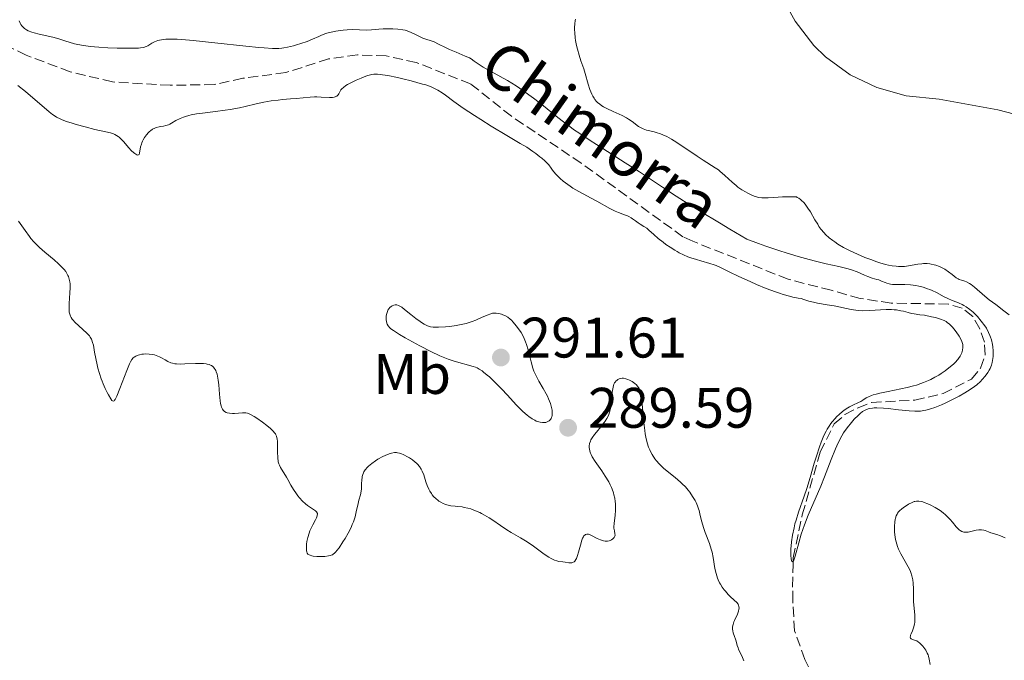
# Model space of a CAD drawing. Units: metres. Extents: x 625623 to 629107, y 4667096 to 4669471.
# Drawn here: x 626467 to 626640, y 4668513 to 4668625 of the extents above; entities that cross this region are included whole.
import ezdxf
from ezdxf.enums import TextEntityAlignment as Align

# ---------------------------------------------------------------- set-up
doc = ezdxf.new("R2010")
doc.units = ezdxf.units.M
doc.header["$MEASUREMENT"] = 0
doc.linetypes.add('DGN Style 3', pattern=[2.435891, 1.739922, -0.695969])
for name, color, linetype, lineweight in [('Barranco lineal', 142, 'DGN Style 3', 13), ('Cota de punto acotado terreno', 7, 'Continuous', 0), ('Curva de nivel intermedia', 30, 'Continuous', 0), ('Etiqueta de uso rústico', 92, 'Continuous', 0), ('Línea de cambio de uso (parcela vista)', 92, 'Continuous', 0), ('Punto acotado terreno (símbolo)', 7, 'Continuous', 0), ('Texto de arroyo-regatas y barrancos', 142, 'Continuous', 0)]:
    doc.layers.add(name, color=color, linetype=linetype, lineweight=lineweight)
doc.styles.add('Style-Arial', font='arial.ttf')

# ---------------------------------------------------------------- blocks, each defined once
blk = doc.blocks.new('5PATER')
at = {"layer": 'Punto acotado terreno (símbolo)', "linetype": 'Continuous', "lineweight": 0}
h = blk.add_hatch(color=51, dxfattribs=at)
edge = h.paths.add_edge_path()
edge.add_ellipse((0, 0), major_axis=(-0.11, -0.111), ratio=0.999422, start_angle=0, end_angle=360)

msp = doc.modelspace()

# ---------------------------------------------------------------- linework, layer by layer
at = {"layer": 'Barranco lineal', "color": 142, "linetype": 'DGN Style 3', "lineweight": 13}
msp.add_polyline3d([(626610.38, 4668500.56, 285.79), (626604.54, 4668512.9, 285.79), (626602.7, 4668517.92, 285.79), (626602.42, 4668523.16, 285.79), (626602.38, 4668525.63, 285.41), (626602.46, 4668529.56, 285.41), (626602.48, 4668530.71, 285.41), (626604.07, 4668538.26, 285.42), (626607.22, 4668549.28, 284.67), (626609.66, 4668554.24, 284.67), (626611.56, 4668555.86, 284.67), (626613.86, 4668557.06, 284.67), (626616.22, 4668558, 284.67), (626623.79, 4668558.38, 284.67), (626628.76, 4668559.53, 284.67), (626633.72, 4668562.08, 284.67), (626635.33, 4668563.99, 284.67), (626636.16, 4668566.35, 284.67), (626636, 4668568.54, 284.67), (626635.21, 4668570.92, 284.67), (626633.97, 4668573.09, 284.67), (626632.12, 4668574.53, 284.67), (626629.72, 4668575.24, 284.67), (626619.65, 4668575.43, 284.67), (626614.2, 4668576.24, 284.67), (626609.13, 4668577.67, 284.67), (626601.58, 4668579.62, 285.14), (626584.87, 4668586.27, 284.71), (626583.14, 4668587.06, 284.67), (626565.28, 4668599.99, 284.43), (626553.05, 4668608.22, 284.43), (626545.89, 4668613.9, 284.43), (626536.38, 4668617.64, 284.19), (626531.07, 4668618.81, 284.19), (626526.04, 4668618.98, 284.19), (626520.99, 4668618.27, 284.19), (626513.47, 4668615.87, 284.19), (626505.96, 4668614.87, 284.19), (626500.91, 4668613.77, 284.19), (626493.22, 4668613.64, 284.19), (626483.08, 4668614.24, 284.05), (626475.67, 4668616.02, 283.81), (626467.98, 4668618.93, 283.72), (626463.48, 4668621.11, 283.72)], dxfattribs=at)
at = {"layer": 'Curva de nivel intermedia', "color": 30, "linetype": 'Continuous', "lineweight": 0, "flags": 128}
for points, elevation in [([(626466.71, 4668624.96), (626466.91, 4668624.53), (626467.03, 4668624.34), (626467.22, 4668624.08), (626467.36, 4668623.92), (626467.67, 4668623.63), (626468.04, 4668623.38), (626468.32, 4668623.23), (626468.95, 4668622.96), (626469.36, 4668622.83), (626470.25, 4668622.6), (626472.09, 4668622.2), (626472.9, 4668622.02), (626473.86, 4668621.76), (626474.91, 4668621.39), (626475.49, 4668621.2), (626476.45, 4668620.93), (626477.02, 4668620.8), (626478.03, 4668620.61), (626479.24, 4668620.45), (626479.93, 4668620.38), (626480.68, 4668620.32), (626482.28, 4668620.22), (626483.92, 4668620.16), (626484.96, 4668620.14), (626486.73, 4668620.14), (626487.68, 4668620.17), (626488.04, 4668620.2), (626488.58, 4668620.29), (626488.85, 4668620.37), (626489, 4668620.43), (626489.28, 4668620.59), (626490.01, 4668621.05), (626490.47, 4668621.29), (626491.03, 4668621.5), (626491.36, 4668621.59), (626492.04, 4668621.7)], 285), ([(626564.22, 4668625), (626564.16, 4668624.42), (626564.13, 4668623.77), (626564.13, 4668623.42), (626564.16, 4668622.86), (626564.25, 4668621.96), (626564.31, 4668621.53), (626564.48, 4668620.65), (626564.63, 4668619.97), (626564.92, 4668618.96), (626565.25, 4668617.95), (626565.75, 4668616.51), (626566, 4668615.69), (626566.53, 4668613.86), (626566.82, 4668612.93), (626567.16, 4668612.09), (626567.35, 4668611.71), (626567.55, 4668611.37), (626567.7, 4668611.16), (626568.01, 4668610.79), (626568.18, 4668610.62), (626568.54, 4668610.32), (626568.93, 4668610.05), (626569.21, 4668609.89), (626569.8, 4668609.57), (626570.93, 4668609.06), (626571.98, 4668608.59), (626572.5, 4668608.34), (626573.24, 4668607.94), (626573.58, 4668607.72), (626574.21, 4668607.28), (626575.36, 4668606.44), (626575.91, 4668606.11), (626576.19, 4668605.98), (626576.75, 4668605.78), (626577.31, 4668605.63), (626578.07, 4668605.46), (626578.45, 4668605.37), (626579.21, 4668605.13), (626579.62, 4668604.97), (626580.31, 4668604.64), (626581.13, 4668604.18), (626581.61, 4668603.89), (626583.28, 4668602.8), (626585.66, 4668601.2), (626586.7, 4668600.51), (626588.81, 4668599.18), (626589.35, 4668598.8), (626589.62, 4668598.59), (626590.5, 4668597.8), (626591.78, 4668596.62), (626592.45, 4668596.05), (626592.79, 4668595.79), (626593.46, 4668595.32), (626594.12, 4668594.92), (626594.54, 4668594.69), (626595.32, 4668594.32), (626595.79, 4668594.14), (626596.02, 4668594.07), (626596.37, 4668593.98), (626596.96, 4668593.9), (626597.3, 4668593.89), (626598.11, 4668593.9), (626599.11, 4668593.96), (626600.63, 4668594.06), (626601.41, 4668594.09), (626602.53, 4668594.09), (626603.04, 4668594.05), (626603.19, 4668593.98), (626603.49, 4668593.81), (626603.78, 4668593.59), (626603.96, 4668593.43), (626604.32, 4668593.07), (626604.57, 4668592.77), (626605.05, 4668592.11), (626605.49, 4668591.41), (626606.29, 4668590.04), (626606.77, 4668589.25), (626607, 4668588.89), (626607.35, 4668588.41), (626607.88, 4668587.76), (626608.17, 4668587.46), (626608.78, 4668586.89), (626609.41, 4668586.39), (626609.75, 4668586.15), (626610.32, 4668585.77), (626611.3, 4668585.2), (626612.45, 4668584.61), (626613.1, 4668584.3), (626614.37, 4668583.73), (626615.04, 4668583.45), (626616.09, 4668583.05), (626617.14, 4668582.67), (626617.66, 4668582.51), (626618.68, 4668582.22), (626619.17, 4668582.1), (626619.86, 4668581.96), (626620.51, 4668581.88), (626620.92, 4668581.85), (626621.67, 4668581.85), (626622.02, 4668581.87)], 290), ([(626564.27, 4668625.27), (626564.22, 4668625)], 290), ([(626492.04, 4668621.7), (626492.44, 4668621.74), (626493.15, 4668621.76), (626494.47, 4668621.73), (626495.28, 4668621.68), (626497.25, 4668621.51), (626501.05, 4668621.11), (626506.49, 4668620.5), (626508.78, 4668620.28), (626509.72, 4668620.2), (626511.18, 4668620.12), (626512.25, 4668620.13), (626512.82, 4668620.18), (626513.15, 4668620.23), (626513.8, 4668620.35), (626514.82, 4668620.59), (626515.35, 4668620.73), (626516.13, 4668620.96), (626517.24, 4668621.34), (626518.18, 4668621.73), (626519.26, 4668622.23), (626519.76, 4668622.45), (626520.54, 4668622.74), (626521.08, 4668622.89), (626521.46, 4668622.99), (626522.26, 4668623.15), (626523.57, 4668623.34), (626524.24, 4668623.4), (626525.2, 4668623.44), (626527.67, 4668623.34), (626528.53, 4668623.38), (626529.83, 4668623.49), (626530.58, 4668623.54), (626531.69, 4668623.57), (626532.28, 4668623.57), (626533.15, 4668623.51), (626534, 4668623.4), (626534.41, 4668623.31), (626534.79, 4668623.2), (626535.5, 4668622.93), (626536.15, 4668622.62), (626536.93, 4668622.22), (626537.29, 4668622.05), (626537.55, 4668621.94), (626538.05, 4668621.76), (626539.01, 4668621.45), (626539.5, 4668621.26), (626540.28, 4668620.89), (626541.48, 4668620.27), (626542.18, 4668619.93), (626543.36, 4668619.44), (626544.97, 4668618.78), (626545.68, 4668618.44), (626545.99, 4668618.26), (626546.55, 4668617.9), (626547.56, 4668617.17), (626548.1, 4668616.81), (626549.06, 4668616.28), (626550.67, 4668615.45), (626551.64, 4668614.92), (626552.35, 4668614.5), (626553.88, 4668613.54), (626555.09, 4668612.72), (626556.92, 4668611.4), (626558.69, 4668610.03), (626560.91, 4668608.24), (626561.95, 4668607.41), (626563.29, 4668606.39), (626563.97, 4668605.9), (626565.04, 4668605.16), (626566.85, 4668603.96), (626569.09, 4668602.55), (626573.02, 4668600.06), (626575.5, 4668598.44), (626579.53, 4668595.78), (626581.94, 4668594.21), (626584.69, 4668592.46), (626586.21, 4668591.52), (626589.55, 4668589.48), (626591.39, 4668588.39), (626594.37, 4668586.65), (626596.39, 4668585.89), (626597.68, 4668585.43), (626600.11, 4668584.61), (626601.25, 4668584.25), (626603.37, 4668583.61), (626605.26, 4668583.09), (626606.38, 4668582.79), (626608.28, 4668582.32), (626610.48, 4668581.82), (626612.12, 4668581.45), (626612.72, 4668581.27), (626613.68, 4668580.89), (626614.99, 4668580.32), (626615.58, 4668580.07), (626616.35, 4668579.81), (626617.17, 4668579.58), (626617.52, 4668579.48), (626617.99, 4668579.29), (626618.59, 4668579.02), (626618.88, 4668578.9)], 285), ([(626605.23, 4668575.79), (626604.34, 4668576.08), (626603.88, 4668576.2), (626603.34, 4668576.31), (626602.4, 4668576.49), (626601.81, 4668576.62), (626600.72, 4668576.93), (626600.07, 4668577.14), (626599.35, 4668577.39), (626597.75, 4668578.01), (626596.05, 4668578.7), (626594.93, 4668579.19), (626592.92, 4668580.1), (626591.23, 4668580.92), (626589.64, 4668581.72), (626588.94, 4668582.02), (626588.59, 4668582.16), (626587.85, 4668582.4), (626586.3, 4668582.83), (626585.53, 4668583.05), (626584.51, 4668583.38), (626584.01, 4668583.57), (626583.25, 4668583.9), (626582.49, 4668584.27), (626582.1, 4668584.49), (626581.71, 4668584.71), (626580.92, 4668585.21), (626580.16, 4668585.73), (626579.68, 4668586.09), (626578.8, 4668586.78), (626578.01, 4668587.48), (626577.18, 4668588.25), (626576.82, 4668588.55), (626576.3, 4668588.89), (626575.63, 4668589.27), (626575.3, 4668589.48), (626574.8, 4668589.86), (626574.32, 4668590.22), (626574.06, 4668590.4), (626573.63, 4668590.64), (626573.4, 4668590.75), (626572.91, 4668590.94), (626571.82, 4668591.33), (626571.24, 4668591.56), (626570.33, 4668592.02), (626568.04, 4668593.3), (626567.05, 4668593.83), (626565.62, 4668594.59), (626564.89, 4668595), (626563.84, 4668595.62), (626563.34, 4668595.94), (626562.52, 4668596.51), (626562.14, 4668596.82), (626561.59, 4668597.3), (626561.07, 4668597.83), (626560.81, 4668598.12), (626560.29, 4668598.75), (626560.04, 4668599.1), (626559.64, 4668599.66), (626558.9, 4668600.38), (626558.4, 4668600.83), (626558.06, 4668601.11), (626557.36, 4668601.65), (626556.83, 4668602.03), (626555.74, 4668602.76), (626554.61, 4668603.45), (626552.25, 4668604.82), (626549.48, 4668606.49), (626547.69, 4668607.63), (626546.56, 4668608.35), (626544.6, 4668609.66), (626542.98, 4668610.81), (626541.51, 4668611.9), (626540.92, 4668612.32), (626540.14, 4668612.8), (626539.71, 4668613.03), (626538.96, 4668613.36), (626538.03, 4668613.7), (626537.48, 4668613.87), (626535.48, 4668614.42), (626534.02, 4668614.78), (626533.07, 4668615), (626531.36, 4668615.36), (626530.48, 4668615.51), (626530.1, 4668615.56), (626529.6, 4668615.6), (626529.36, 4668615.61), (626528.92, 4668615.58), (626528.59, 4668615.53), (626527.9, 4668615.35), (626527.52, 4668615.22), (626526.69, 4668614.9), (626525.83, 4668614.53), (626524.78, 4668614), (626524.34, 4668613.76), (626524.05, 4668613.59), (626523.61, 4668613.27), (626523.31, 4668613), (626523.16, 4668612.82), (626522.94, 4668612.48), (626522.77, 4668612.14)], 285), ([(626522.77, 4668612.14), (626522.67, 4668611.98), (626522.54, 4668611.83), (626522.46, 4668611.76), (626522.27, 4668611.65), (626522.15, 4668611.61), (626521.95, 4668611.56), (626521.71, 4668611.53), (626521.13, 4668611.52), (626519.7, 4668611.59), (626518.93, 4668611.61), (626518.55, 4668611.6), (626517.79, 4668611.56), (626515.3, 4668611.31), (626514.32, 4668611.24), (626512.9, 4668611.13), (626512.13, 4668611.05), (626510.92, 4668610.9), (626510.29, 4668610.79), (626509.64, 4668610.66), (626508.29, 4668610.37), (626506.37, 4668609.92), (626505.35, 4668609.7), (626503.72, 4668609.39), (626502.88, 4668609.26), (626501.14, 4668609.04), (626498.89, 4668608.76), (626497.85, 4668608.61), (626496.91, 4668608.44), (626496.48, 4668608.34), (626495.91, 4668608.18), (626495.56, 4668608.07), (626494.95, 4668607.83), (626494.22, 4668607.46), (626493.46, 4668607.01), (626493.14, 4668606.83), (626492.92, 4668606.72), (626492.48, 4668606.57), (626492.07, 4668606.47), (626491.54, 4668606.39), (626491.28, 4668606.34), (626490.76, 4668606.21), (626490.5, 4668606.12), (626490.12, 4668605.93), (626489.75, 4668605.68), (626489.57, 4668605.53), (626489.39, 4668605.35), (626489.05, 4668604.95), (626488.74, 4668604.5), (626488.49, 4668604.08), (626488.39, 4668603.86), (626488.25, 4668603.54), (626488.16, 4668603.29), (626488.03, 4668602.83), (626487.83, 4668601.74), (626487.76, 4668601.49), (626487.52, 4668601.39), (626487.34, 4668601.47), (626487, 4668601.69), (626486.8, 4668601.85), (626486.45, 4668602.15), (626485.9, 4668602.74), (626485.09, 4668603.72), (626484.63, 4668604.21), (626484.29, 4668604.52), (626484.1, 4668604.66), (626483.8, 4668604.85), (626483.49, 4668605.01), (626483.26, 4668605.11), (626482.77, 4668605.28), (626481.96, 4668605.49), (626480.01, 4668605.91), (626478.29, 4668606.33), (626476.75, 4668606.76), (626476.02, 4668606.98), (626475.05, 4668607.3), (626474.26, 4668607.6), (626473.91, 4668607.75), (626473.28, 4668608.08), (626472.88, 4668608.34), (626472.6, 4668608.53), (626471.99, 4668609), (626467.82, 4668612.55), (626466.5, 4668613.59)], 285), ([(626472.86, 4668583.01), (626471.25, 4668584.35), (626470.31, 4668585.16), (626469.9, 4668585.56), (626469.32, 4668586.16), (626468.79, 4668586.78), (626468.53, 4668587.1), (626467.78, 4668588.16), (626466.61, 4668589.82)], 290), ([(626502.42, 4668556.78), (626502.24, 4668557.16), (626502.16, 4668557.39), (626502.06, 4668557.8), (626501.98, 4668558.29), (626501.87, 4668559.43), (626501.74, 4668561.09), (626501.65, 4668561.89), (626501.53, 4668562.62), (626501.46, 4668562.95), (626501.31, 4668563.37), (626501.2, 4668563.62), (626501.12, 4668563.77), (626500.94, 4668564.03), (626500.79, 4668564.19), (626500.68, 4668564.29), (626500.44, 4668564.45), (626500.31, 4668564.52), (626500.04, 4668564.63), (626499.73, 4668564.72), (626499.52, 4668564.76), (626499.04, 4668564.82), (626498.61, 4668564.84), (626497.67, 4668564.84), (626495.78, 4668564.76), (626494.97, 4668564.73), (626494.32, 4668564.75), (626494.06, 4668564.77), (626493.6, 4668564.86), (626493.33, 4668564.94), (626492.8, 4668565.19), (626492.36, 4668565.44), (626491.71, 4668565.81), (626491.35, 4668565.99), (626490.78, 4668566.22), (626490.48, 4668566.32), (626490.18, 4668566.39), (626489.54, 4668566.48), (626488.92, 4668566.5), (626488.52, 4668566.48), (626488.27, 4668566.45), (626487.81, 4668566.36), (626487.59, 4668566.3), (626487.21, 4668566.13), (626486.91, 4668565.94), (626486.75, 4668565.8), (626486.48, 4668565.5), (626486.25, 4668565.13), (626486.08, 4668564.78), (626485.6, 4668563.57), (626484.41, 4668560.44), (626483.84, 4668559.08), (626483.56, 4668558.52), (626483.45, 4668558.36), (626483.38, 4668558.28), (626483.24, 4668558.22), (626483.11, 4668558.27), (626483.01, 4668558.35), (626482.8, 4668558.64), (626482.39, 4668559.3), (626482.16, 4668559.73), (626481.8, 4668560.46), (626481.44, 4668561.28), (626481.27, 4668561.71), (626481.11, 4668562.16), (626480.81, 4668563.07), (626480.55, 4668563.99), (626480.4, 4668564.59), (626480.15, 4668565.72), (626479.95, 4668566.83), (626479.74, 4668568.03), (626479.62, 4668568.51), (626479.49, 4668568.92), (626479.41, 4668569.1), (626479.21, 4668569.44), (626479.04, 4668569.66), (626478.61, 4668570.14), (626476.52, 4668572.1), (626476.18, 4668572.44), (626476.04, 4668572.61), (626475.85, 4668572.87), (626475.71, 4668573.15), (626475.65, 4668573.31), (626475.56, 4668573.65), (626475.52, 4668573.85), (626475.5, 4668574.17), (626475.49, 4668574.53), (626475.51, 4668575.36), (626475.64, 4668577.2), (626475.67, 4668578.09), (626475.65, 4668578.81), (626475.61, 4668579.14), (626475.52, 4668579.61), (626475.37, 4668580.07), (626475.28, 4668580.29), (626475.04, 4668580.73), (626474.9, 4668580.95), (626474.64, 4668581.29), (626474.35, 4668581.63), (626473.65, 4668582.32), (626472.86, 4668583.01)], 290), ([(626622.02, 4668581.87), (626622.67, 4668581.95), (626624.31, 4668582.25), (626625.02, 4668582.34), (626625.35, 4668582.36), (626625.99, 4668582.35), (626626.41, 4668582.31), (626626.68, 4668582.27), (626627.21, 4668582.14), (626627.52, 4668582.05), (626628.12, 4668581.82), (626628.7, 4668581.55), (626629.06, 4668581.36), (626629.73, 4668580.93), (626630.35, 4668580.44), (626631.07, 4668579.87), (626631.42, 4668579.66), (626631.61, 4668579.58), (626631.99, 4668579.46), (626632.57, 4668579.28), (626632.89, 4668579.15), (626633.41, 4668578.87), (626633.69, 4668578.68), (626634.29, 4668578.22), (626636.08, 4668576.63), (626636.83, 4668576.02), (626638, 4668575.18), (626639.44, 4668574.05), (626640.35, 4668573.36)], 290), ([(626618.88, 4668578.9), (626619.3, 4668578.78), (626619.52, 4668578.74), (626619.88, 4668578.69), (626620.5, 4668578.66), (626622.08, 4668578.68), (626623.04, 4668578.63), (626623.99, 4668578.5), (626624.49, 4668578.4), (626625.26, 4668578.2), (626626.04, 4668577.95), (626626.43, 4668577.8), (626626.82, 4668577.63), (626627.58, 4668577.26), (626628.98, 4668576.51), (626629.59, 4668576.2), (626630.35, 4668575.86), (626631.19, 4668575.56), (626631.58, 4668575.41), (626632.12, 4668575.17), (626632.39, 4668575.02), (626632.81, 4668574.76), (626633.46, 4668574.3), (626634.05, 4668573.81), (626634.35, 4668573.54), (626634.79, 4668573.08), (626635.47, 4668572.28), (626636.07, 4668571.46), (626636.35, 4668571), (626636.75, 4668570.25), (626636.98, 4668569.71), (626637.09, 4668569.43), (626637.23, 4668568.99), (626637.43, 4668568.16), (626637.5, 4668567.72), (626637.56, 4668567.06), (626637.57, 4668566.38), (626637.55, 4668566.04), (626637.45, 4668565.35), (626637.38, 4668565.01), (626637.23, 4668564.51), (626637, 4668563.93), (626636.85, 4668563.65), (626636.61, 4668563.22), (626636.17, 4668562.6), (626635.63, 4668561.99), (626635.33, 4668561.69), (626634.66, 4668561.1), (626634.28, 4668560.81), (626633.68, 4668560.37), (626633.02, 4668559.94), (626632.55, 4668559.65), (626631.58, 4668559.1), (626630.08, 4668558.32), (626629.1, 4668557.86), (626628.46, 4668557.59), (626627.3, 4668557.12), (626626.55, 4668556.86), (626626.21, 4668556.75), (626625.72, 4668556.63), (626625.41, 4668556.56), (626624.81, 4668556.48), (626624.2, 4668556.44), (626623.78, 4668556.45), (626622.84, 4668556.5), (626620.96, 4668556.71), (626619.15, 4668556.91), (626618.3, 4668556.99), (626617.15, 4668557.04), (626616.66, 4668557.02), (626616.37, 4668557), (626615.86, 4668556.92), (626615.64, 4668556.86), (626615.23, 4668556.71), (626614.87, 4668556.52), (626614.65, 4668556.37), (626614.21, 4668556.02), (626613.88, 4668555.72), (626613.19, 4668555.03), (626612.68, 4668554.45), (626611.93, 4668553.52), (626611.32, 4668552.64), (626611.02, 4668552.15), (626610.58, 4668551.34), (626610.13, 4668550.39), (626609.89, 4668549.86), (626609.14, 4668547.97), (626607.98, 4668544.96), (626607.31, 4668543.31), (626605.13, 4668538.18), (626604.47, 4668536.49), (626604.17, 4668535.68), (626603.9, 4668534.88), (626603.45, 4668533.37), (626602.8, 4668531.01), (626602.57, 4668530.32), (626602.47, 4668530.12), (626602.37, 4668530.01), (626602.25, 4668530.05), (626602.17, 4668530.24), (626602.11, 4668530.56)], 285), ([(626533.25, 4668575), (626532.95, 4668575.09), (626532.78, 4668575.1), (626532.67, 4668575.09), (626532.46, 4668575.05), (626532.14, 4668574.93), (626531.98, 4668574.83), (626531.76, 4668574.65), (626531.56, 4668574.42), (626531.47, 4668574.28), (626531.39, 4668574.12), (626531.25, 4668573.77), (626531.16, 4668573.4), (626531.11, 4668573.14), (626531.08, 4668572.65), (626531.09, 4668572.49), (626531.13, 4668572.18), (626531.21, 4668571.9), (626531.28, 4668571.73), (626531.47, 4668571.41), (626531.73, 4668571.1), (626531.93, 4668570.92)], 290), ([(626531.93, 4668570.92), (626532.36, 4668570.59), (626533.41, 4668569.92), (626534.45, 4668569.32), (626537, 4668567.92), (626538.92, 4668566.94), (626540.51, 4668566.18), (626541.41, 4668565.8), (626541.96, 4668565.59), (626543, 4668565.24), (626546.34, 4668564.32), (626546.79, 4668564.17), (626547.03, 4668564.07), (626547.43, 4668563.85), (626547.91, 4668563.54), (626548.19, 4668563.33), (626548.83, 4668562.8), (626549.2, 4668562.47), (626549.82, 4668561.88), (626551.36, 4668560.31), (626552.3, 4668559.31), (626553.94, 4668557.49), (626554.64, 4668556.8), (626555.06, 4668556.4), (626555.8, 4668555.76), (626556.12, 4668555.51), (626556.68, 4668555.12), (626557.15, 4668554.85), (626557.42, 4668554.73), (626557.89, 4668554.57), (626558.12, 4668554.51), (626558.52, 4668554.45), (626558.87, 4668554.46), (626559.07, 4668554.49), (626559.2, 4668554.52), (626559.44, 4668554.62), (626559.66, 4668554.76), (626559.76, 4668554.84), (626559.91, 4668554.99), (626560.03, 4668555.17), (626560.08, 4668555.28), (626560.17, 4668555.52), (626560.2, 4668555.66), (626560.23, 4668555.89), (626560.22, 4668556.37), (626560.19, 4668556.64), (626560.11, 4668557.08), (626559.91, 4668557.82), (626559.59, 4668558.63), (626559.38, 4668559.06), (626559.15, 4668559.51), (626558.62, 4668560.43), (626557.86, 4668561.74), (626557.5, 4668562.42), (626557.16, 4668563.11), (626557.02, 4668563.47), (626556.82, 4668564), (626556.5, 4668565.09), (626555.99, 4668567.2), (626555.7, 4668568.18), (626555.54, 4668568.64), (626555.16, 4668569.48), (626554.75, 4668570.24), (626554.47, 4668570.69), (626553.92, 4668571.45), (626553.39, 4668572.1), (626553.06, 4668572.44), (626552.85, 4668572.62), (626552.43, 4668572.94), (626551.92, 4668573.23), (626551.57, 4668573.38), (626551.33, 4668573.47), (626550.87, 4668573.6), (626550.41, 4668573.68), (626550.16, 4668573.68), (626549.75, 4668573.63), (626549.26, 4668573.49), (626548.98, 4668573.39), (626547.94, 4668572.93), (626546.8, 4668572.44), (626546.15, 4668572.19), (626545.1, 4668571.85), (626544.54, 4668571.71), (626543.39, 4668571.49), (626542.24, 4668571.33), (626541.52, 4668571.26), (626540.29, 4668571.18), (626539.92, 4668571.17), (626539.33, 4668571.19), (626538.89, 4668571.24), (626538.65, 4668571.3), (626538.2, 4668571.48), (626537.73, 4668571.74), (626537.46, 4668571.9), (626537.03, 4668572.18), (626536.29, 4668572.73), (626535.44, 4668573.42), (626534.31, 4668574.32), (626533.82, 4668574.68), (626533.61, 4668574.81), (626533.25, 4668575)], 290), ([(626602.11, 4668530.56), (626602.07, 4668531.15), (626602.07, 4668531.51), (626602.09, 4668532.33), (626602.12, 4668532.78), (626602.19, 4668533.52), (626602.36, 4668534.71), (626602.62, 4668536), (626602.79, 4668536.67), (626602.98, 4668537.35), (626603.42, 4668538.73), (626604.41, 4668541.52), (626604.88, 4668542.88), (626605.48, 4668544.83), (626606.18, 4668547.33), (626606.54, 4668548.56), (626607.07, 4668550.21), (626607.37, 4668551.03), (626607.87, 4668552.2), (626608.24, 4668552.94), (626608.44, 4668553.3), (626608.76, 4668553.81), (626609.1, 4668554.3), (626609.33, 4668554.6), (626609.82, 4668555.17), (626610.08, 4668555.44), (626610.58, 4668555.93), (626611.09, 4668556.36), (626611.42, 4668556.61), (626612.04, 4668557.04), (626612.36, 4668557.23), (626612.95, 4668557.53), (626613.92, 4668557.95), (626614.32, 4668558.16), (626614.69, 4668558.4), (626615.28, 4668558.78), (626615.69, 4668558.99), (626616.2, 4668559.2), (626616.5, 4668559.3), (626617.03, 4668559.46), (626617.65, 4668559.61), (626619.12, 4668559.91), (626621.34, 4668560.36), (626622.48, 4668560.61), (626623.58, 4668560.89), (626624.1, 4668561.04), (626624.85, 4668561.29), (626625.32, 4668561.46), (626626.19, 4668561.82), (626626.59, 4668562.01), (626627.34, 4668562.4), (626628, 4668562.79), (626628.41, 4668563.05), (626629.13, 4668563.54), (626630.09, 4668564.27), (626630.59, 4668564.7), (626630.87, 4668564.97), (626631.33, 4668565.5), (626631.48, 4668565.69), (626631.73, 4668566.08), (626631.93, 4668566.46), (626632.03, 4668566.71), (626632.18, 4668567.18), (626632.25, 4668567.61), (626632.25, 4668567.82), (626632.21, 4668568.15), (626632.17, 4668568.31), (626632.06, 4668568.66), (626631.79, 4668569.23), (626631.57, 4668569.63), (626631.06, 4668570.4), (626630.66, 4668570.92), (626630.4, 4668571.22), (626629.86, 4668571.75), (626629.5, 4668572.04), (626629.29, 4668572.18), (626628.95, 4668572.36), (626628.29, 4668572.62), (626627.41, 4668572.88), (626626.76, 4668573.04), (626625.48, 4668573.28), (626624.68, 4668573.39), (626623.71, 4668573.51), (626623.21, 4668573.61), (626622.66, 4668573.76), (626621.84, 4668573.99), (626621.37, 4668574.09), (626620.6, 4668574.22), (626620.18, 4668574.26), (626619.72, 4668574.28), (626618.76, 4668574.27), (626615.84, 4668574.1), (626614.62, 4668574.09), (626613.9, 4668574.12), (626613.46, 4668574.16), (626612.62, 4668574.28), (626609.66, 4668574.92), (626608.42, 4668575.13), (626606.76, 4668575.42), (626606.05, 4668575.56), (626605.23, 4668575.79)], 285), ([(626584.34, 4668542.24), (626584.05, 4668542.6), (626583.57, 4668543.15), (626583.03, 4668543.71), (626582.73, 4668543.98), (626581.75, 4668544.81), (626580.38, 4668545.9), (626579.75, 4668546.44), (626579.47, 4668546.7), (626578.95, 4668547.22), (626578.51, 4668547.75), (626578.24, 4668548.1), (626577.75, 4668548.84), (626577.46, 4668549.37), (626577.32, 4668549.66), (626577.13, 4668550.12), (626576.86, 4668550.92), (626576.63, 4668551.9), (626576.53, 4668552.46), (626576.43, 4668553.09), (626576.27, 4668554.45), (626575.92, 4668558.33), (626575.77, 4668559.48), (626575.66, 4668559.96), (626575.58, 4668560.19), (626575.39, 4668560.55), (626575.13, 4668560.89), (626574.97, 4668561.06), (626574.71, 4668561.3), (626574.25, 4668561.65), (626573.76, 4668561.92), (626573.5, 4668562.03), (626573.1, 4668562.16), (626572.7, 4668562.22), (626572.5, 4668562.23), (626572.15, 4668562.18), (626571.98, 4668562.13), (626571.74, 4668562.01), (626571.52, 4668561.86), (626571.42, 4668561.76), (626571.24, 4668561.54), (626571.16, 4668561.41), (626571.05, 4668561.19), (626570.96, 4668560.95), (626570.83, 4668560.4), (626570.75, 4668559.79), (626570.66, 4668558.59), (626570.56, 4668557.57), (626570.49, 4668557.13), (626570.33, 4668556.48), (626570.13, 4668555.9), (626570, 4668555.6), (626569.77, 4668555.15), (626569.49, 4668554.68), (626569.32, 4668554.44), (626568.76, 4668553.71), (626567.97, 4668552.77), (626567.61, 4668552.34), (626567.2, 4668551.76), (626567.01, 4668551.42), (626566.91, 4668551.2), (626566.78, 4668550.78), (626566.72, 4668550.32), (626566.72, 4668550.03), (626566.74, 4668549.83), (626566.81, 4668549.45), (626566.93, 4668549.06), (626567.03, 4668548.84), (626567.24, 4668548.45), (626567.77, 4668547.63), (626568.9, 4668546), (626569.53, 4668545.04), (626570.12, 4668544.04), (626570.38, 4668543.55), (626570.6, 4668543.06), (626570.74, 4668542.74), (626570.96, 4668542.11), (626571.05, 4668541.8), (626571.19, 4668541.2), (626571.28, 4668540.6), (626571.32, 4668540.21), (626571.34, 4668539.45), (626571.33, 4668539.03), (626571.26, 4668538.22), (626571.07, 4668536.77), (626571.04, 4668536.17), (626571.05, 4668535.9), (626571.12, 4668535.43), (626571.21, 4668534.92), (626571.23, 4668534.7), (626571.2, 4668534.5), (626571.16, 4668534.4), (626571.09, 4668534.27), (626570.87, 4668534.04), (626570.64, 4668533.88), (626570.37, 4668533.76), (626570.22, 4668533.72), (626569.91, 4668533.66), (626569.74, 4668533.65), (626569.48, 4668533.66), (626569.21, 4668533.7)], 290), ([(626526.8, 4668544.41), (626526.78, 4668543.73), (626526.75, 4668542.85), (626526.71, 4668542.43), (626526.57, 4668541.79), (626526.3, 4668540.82), (626526.16, 4668540.24), (626525.85, 4668538.79), (626525.64, 4668537.94), (626525.35, 4668537.03), (626525.16, 4668536.55), (626524.94, 4668536.06), (626524.44, 4668535.07), (626523.89, 4668534.12), (626523.52, 4668533.52), (626522.84, 4668532.5), (626522.46, 4668532), (626522.29, 4668531.8), (626522.04, 4668531.55), (626521.79, 4668531.35), (626521.66, 4668531.27), (626521.45, 4668531.18), (626521.3, 4668531.12), (626520.96, 4668531.04), (626520.34, 4668530.96), (626519.88, 4668530.94), (626518.95, 4668530.95), (626518.32, 4668531.02), (626518.04, 4668531.07), (626517.75, 4668531.16), (626517.62, 4668531.22), (626517.46, 4668531.31), (626517.38, 4668531.39), (626517.24, 4668531.56), (626517.16, 4668531.78), (626517.12, 4668531.95), (626517.1, 4668532.36), (626517.11, 4668532.85), (626517.14, 4668533.13), (626517.21, 4668533.58), (626517.36, 4668534.3), (626517.58, 4668535.05), (626517.72, 4668535.43), (626517.88, 4668535.8), (626518.24, 4668536.51), (626518.69, 4668537.36), (626518.86, 4668537.73), (626518.99, 4668538.06), (626519.02, 4668538.2), (626519.04, 4668538.4), (626519.03, 4668538.51), (626518.9, 4668538.79), (626518.73, 4668538.96), (626518.52, 4668539.11), (626517.98, 4668539.46), (626517.32, 4668539.91), (626516.97, 4668540.19), (626516.43, 4668540.69), (626515.89, 4668541.27), (626515.62, 4668541.6), (626515.36, 4668541.95), (626514.85, 4668542.71), (626514.39, 4668543.48), (626513.84, 4668544.45), (626513.6, 4668544.86), (626512.55, 4668546.55), (626512.36, 4668546.96), (626512.28, 4668547.2), (626512.18, 4668547.59), (626512.08, 4668548.33), (626512.04, 4668549.26), (626512.02, 4668550.57), (626512.01, 4668551.15), (626511.97, 4668551.59), (626511.94, 4668551.79), (626511.87, 4668552.06), (626511.75, 4668552.33), (626511.67, 4668552.46), (626511.46, 4668552.74), (626511.34, 4668552.89), (626511.1, 4668553.13), (626510.82, 4668553.39), (626510.16, 4668553.95), (626509.41, 4668554.53), (626508.41, 4668555.23), (626507.97, 4668555.51), (626507.41, 4668555.83), (626507.17, 4668555.94), (626506.75, 4668556.09), (626506.48, 4668556.14), (626506.3, 4668556.16), (626505.92, 4668556.16), (626505.19, 4668556.11), (626504.47, 4668556.07), (626504.12, 4668556.06), (626503.61, 4668556.08), (626503.2, 4668556.16), (626503.01, 4668556.23), (626502.75, 4668556.39), (626502.52, 4668556.63), (626502.42, 4668556.78)], 290), ([(626569.21, 4668533.7), (626568.66, 4668533.87), (626568.12, 4668534.12), (626567.11, 4668534.63), (626566.73, 4668534.8), (626566.55, 4668534.85), (626566.31, 4668534.88), (626566.08, 4668534.83), (626565.98, 4668534.77), (626565.78, 4668534.57), (626565.68, 4668534.43), (626565.54, 4668534.16), (626565.42, 4668533.81), (626565.17, 4668532.96), (626564.83, 4668531.7), (626564.65, 4668531.11), (626564.45, 4668530.61), (626564.34, 4668530.41), (626564.17, 4668530.16), (626564.05, 4668530.04), (626563.8, 4668529.89), (626563.67, 4668529.84), (626563.39, 4668529.82), (626563.11, 4668529.84), (626562.51, 4668529.94), (626562.06, 4668530), (626561.4, 4668530.08), (626561.03, 4668530.17), (626560.62, 4668530.31), (626560.4, 4668530.4), (626560.04, 4668530.58), (626559.65, 4668530.81), (626558.79, 4668531.38), (626556.91, 4668532.75), (626555.98, 4668533.41), (626555.52, 4668533.71), (626554.65, 4668534.25), (626553.03, 4668535.19), (626552.27, 4668535.64), (626551.15, 4668536.37), (626549.79, 4668537.31), (626549.18, 4668537.72), (626548.36, 4668538.21), (626547.84, 4668538.49), (626547.5, 4668538.66), (626546.77, 4668538.98), (626545.92, 4668539.29), (626545.4, 4668539.44), (626544.78, 4668539.58), (626544.43, 4668539.64), (626543.63, 4668539.74), (626543.18, 4668539.78), (626542.42, 4668539.82), (626541.76, 4668540.01), (626541.36, 4668540.16), (626541.11, 4668540.27), (626540.66, 4668540.5), (626540.36, 4668540.68), (626540.17, 4668540.81), (626539.84, 4668541.08), (626539.41, 4668541.5), (626539.17, 4668541.8), (626539.03, 4668542), (626538.78, 4668542.4), (626538.6, 4668542.74), (626538.31, 4668543.41), (626538.08, 4668544.06), (626537.83, 4668544.87), (626537.7, 4668545.26), (626537.41, 4668545.95), (626537.24, 4668546.27), (626536.95, 4668546.72), (626536.59, 4668547.14), (626536.39, 4668547.34), (626536.17, 4668547.53), (626535.69, 4668547.9), (626535.19, 4668548.24), (626534.85, 4668548.44), (626534.21, 4668548.78), (626533.66, 4668549.01), (626533.41, 4668549.09), (626533.06, 4668549.17), (626532.88, 4668549.18), (626532.54, 4668549.18), (626532.05, 4668549.11), (626531.78, 4668549.04), (626531.33, 4668548.88), (626530.52, 4668548.51), (626529.66, 4668548.02), (626529.21, 4668547.74), (626528.56, 4668547.28), (626527.97, 4668546.79), (626527.73, 4668546.54), (626527.52, 4668546.3), (626527.39, 4668546.14), (626527.19, 4668545.81), (626527.11, 4668545.65), (626526.99, 4668545.34), (626526.9, 4668545.02), (626526.86, 4668544.82), (626526.8, 4668544.41)], 290), ([(626593.81, 4668512.62), (626593.6, 4668513.22), (626593.36, 4668513.75), (626593.03, 4668514.4), (626592.89, 4668514.7), (626592.8, 4668514.91), (626592.66, 4668515.32), (626592.47, 4668516.08), (626592.38, 4668516.42), (626592.2, 4668516.92), (626591.96, 4668517.56), (626591.88, 4668517.89), (626591.85, 4668518.2), (626591.84, 4668518.37), (626591.86, 4668518.62), (626591.94, 4668519.03), (626592.09, 4668519.49), (626592.19, 4668519.73), (626592.7, 4668520.81), (626592.9, 4668521.37), (626592.97, 4668521.73), (626592.98, 4668521.91), (626592.96, 4668522.16), (626592.88, 4668522.4), (626592.8, 4668522.56), (626592.58, 4668522.86), (626592.15, 4668523.31), (626591.44, 4668523.95), (626591.07, 4668524.3), (626590.58, 4668524.84), (626590.35, 4668525.12), (626590.02, 4668525.58), (626589.72, 4668526.07), (626589.58, 4668526.33), (626589.32, 4668526.86), (626589.21, 4668527.13), (626589.06, 4668527.55), (626588.94, 4668527.98), (626588.75, 4668528.87), (626588.45, 4668530.75), (626588.24, 4668531.74), (626588.1, 4668532.24), (626587.77, 4668533.25), (626587.04, 4668535.19), (626586.73, 4668536.06), (626586.61, 4668536.46), (626586.41, 4668537.2), (626586.12, 4668538.46), (626585.98, 4668539.04), (626585.89, 4668539.32), (626585.69, 4668539.87), (626585.45, 4668540.42), (626585.27, 4668540.79), (626584.84, 4668541.51), (626584.34, 4668542.24)], 290), ([(626639.63, 4668534.2), (626638.85, 4668534.55), (626638.2, 4668534.79), (626637.16, 4668535.13), (626636.72, 4668535.29), (626636.17, 4668535.49), (626635.91, 4668535.56), (626635.49, 4668535.63), (626635.28, 4668535.64), (626635.05, 4668535.63), (626634.58, 4668535.55), (626633.62, 4668535.33), (626633.18, 4668535.23), (626632.82, 4668535.2), (626632.65, 4668535.2), (626632.41, 4668535.22), (626632.07, 4668535.32), (626631.74, 4668535.51), (626631.58, 4668535.63), (626631.42, 4668535.78), (626631.08, 4668536.14), (626630.39, 4668536.99), (626630.02, 4668537.43), (626629.5, 4668537.99), (626629.21, 4668538.25), (626628.75, 4668538.64), (626628.24, 4668539.02), (626627.96, 4668539.2), (626627.35, 4668539.57), (626626.49, 4668540.02), (626626.07, 4668540.21), (626625.47, 4668540.45), (626625.19, 4668540.54), (626624.94, 4668540.61), (626624.49, 4668540.68), (626624.09, 4668540.67), (626623.83, 4668540.63), (626623.67, 4668540.58), (626623.32, 4668540.45), (626622.7, 4668540.12), (626622.28, 4668539.86), (626622.01, 4668539.67), (626621.52, 4668539.3), (626621.13, 4668538.95), (626620.97, 4668538.78), (626620.77, 4668538.53), (626620.69, 4668538.39), (626620.54, 4668538.11), (626620.4, 4668537.69), (626620.35, 4668537.44), (626620.29, 4668537.01), (626620.25, 4668536.2), (626620.27, 4668535.28), (626620.32, 4668534.77), (626620.44, 4668533.95), (626620.64, 4668533.11), (626620.78, 4668532.68), (626620.95, 4668532.26), (626621.35, 4668531.44), (626622.64, 4668529.16), (626622.97, 4668528.48), (626623.1, 4668528.16), (626623.31, 4668527.53), (626623.41, 4668527.12), (626623.47, 4668526.85), (626623.53, 4668526.29), (626623.56, 4668525.29), (626623.55, 4668523.85), (626623.57, 4668523.06), (626623.68, 4668521.81), (626623.79, 4668520.69), (626623.81, 4668520.16), (626623.81, 4668519.65), (626623.79, 4668519.41), (626623.74, 4668519.07), (626623.59, 4668518.45), (626623.39, 4668517.93), (626623.15, 4668517.37), (626623.06, 4668517.15), (626623.03, 4668517.01), (626623.01, 4668516.78), (626623.07, 4668516.61), (626623.15, 4668516.52), (626623.38, 4668516.4), (626623.6, 4668516.33), (626623.95, 4668516.22), (626624.15, 4668516.13), (626624.47, 4668515.94), (626624.64, 4668515.8), (626624.89, 4668515.58), (626625.21, 4668515.21), (626625.37, 4668515.01), (626625.72, 4668514.51), (626626, 4668513.98), (626626.12, 4668513.71), (626626.22, 4668513.45)], 290), ([(626626.22, 4668513.45), (626626.35, 4668512.94), (626626.52, 4668512.02)], 290)]:
    msp.add_lwpolyline(points, dxfattribs=dict(at, elevation=elevation))
at = {"layer": 'Línea de cambio de uso (parcela vista)', "color": 92, "linetype": 'Continuous', "lineweight": 0}
msp.add_polyline3d([(626642.62, 4668608.21, 294.87), (626638.35, 4668609.34, 294.76), (626628.09, 4668611.22, 294.84), (626622.28, 4668611.79, 294.88), (626617.12, 4668613.24, 294.79), (626612.47, 4668615.5, 294.83), (626608.15, 4668618.65, 294.53), (626606.09, 4668620.64, 294.41), (626602.8, 4668624.87, 294.18), (626597.47, 4668634.61, 294), (626593.93, 4668643.12, 293.52), (626581.64, 4668660.27, 293.67), (626576.75, 4668667.9, 292.98), (626571.26, 4668679.28, 293.52), (626569.2, 4668684.85, 293.59), (626567.42, 4668693.57, 293.3), (626567.25, 4668702.46, 293.34), (626568.71, 4668711.24, 293.17), (626571.59, 4668719.36, 293.24), (626571.95, 4668724.35, 292.98), (626571.41, 4668729.77, 292.7), (626569.9, 4668738.28, 291.97), (626568.81, 4668742.37, 291.92), (626567.11, 4668747.01, 291.95)], dxfattribs=at)

# ---------------------------------------------------------------- block references
at = {"layer": 'Punto acotado terreno (símbolo)', "color": 7, "linetype": 'Continuous', "lineweight": 0, "xscale": 10, "yscale": 10, "zscale": 10}
for p in [(626551.22, 4668565.87, 291.61), (626563, 4668553.55, 289.59)]:
    msp.add_blockref('5PATER', p, dxfattribs=at)

# ---------------------------------------------------------------- texts
at = {"layer": 'Cota de punto acotado terreno', "color": 7, "linetype": 'Continuous', "lineweight": 0, "style": 'Style-Arial'}
for s, p in [('291.61', (626554.72, 4668565.87, 291.61)), ('289.59', (626566.5, 4668553.55, 289.59))]:
    msp.add_text(s, height=7, dxfattribs=at).set_placement(p)
at = {"layer": 'Etiqueta de uso rústico', "color": 92, "linetype": 'Continuous', "lineweight": 0, "style": 'Style-Arial'}
msp.add_text('Mb', height=7, dxfattribs=at).set_placement((626535.64, 4668562.98, 289.9), align=Align.MIDDLE_CENTER)
at = {"layer": 'Texto de arroyo-regatas y barrancos', "color": 142, "linetype": 'Continuous', "lineweight": 0, "style": 'Style-Arial'}
msp.add_text('Chimorra', height=8, rotation=324.7041, dxfattribs=at).set_placement((626546.88, 4668615.65, 284.74))

doc.saveas('drawing.dxf')
